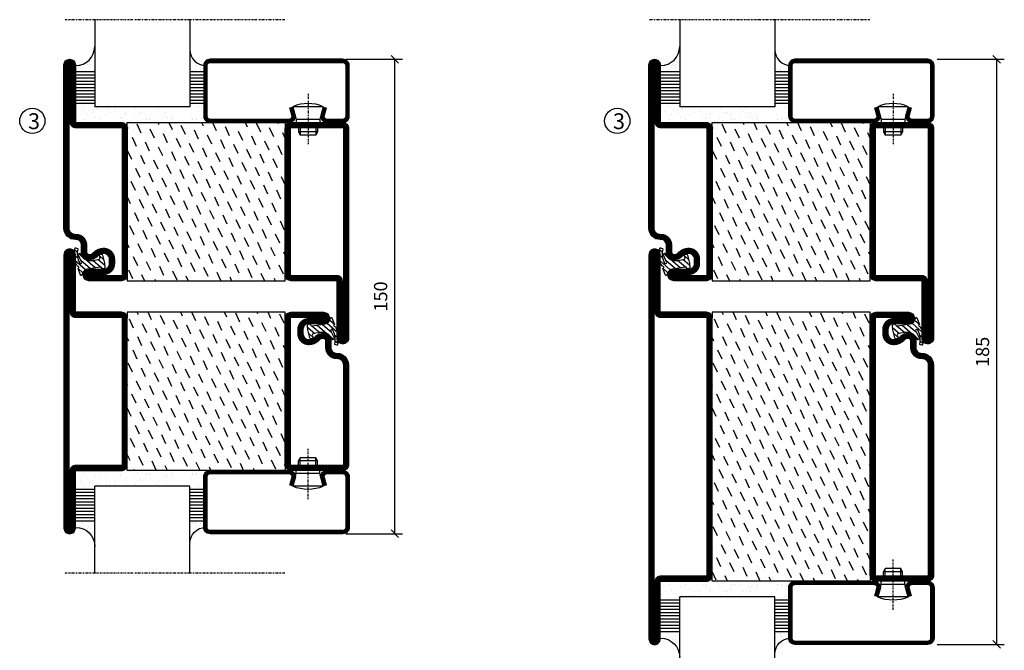
# Model space of a CAD drawing. Extents: x 0 to 1050, y 0 to 742.
# Drawn here: x 206 to 517, y 348 to 548 of the extents above; entities that cross this region are included whole.
import ezdxf

# ---------------------------------------------------------------- set-up
doc = ezdxf.new("R2010")
doc.units = 0
doc.linetypes.add('DASHDOT', pattern=[1, 0.5, -0.25, 0, -0.25])
doc.layers.get('0').update_dxf_attribs({"linetype": 'CONTINUOUS'})
doc.layers.get('DEFPOINTS').update_dxf_attribs({"linetype": 'CONTINUOUS'})
for name, color, linetype in [('CENTRUM', 3, 'DASHDOT'), ('DIMENSION', 2, 'CONTINUOUS'), ('GLAS_MED_FOGNING', 2, 'CONTINUOUS'), ('SPKONTUR', 7, 'CONTINUOUS'), ('STALPROFIL', 1, 'CONTINUOUS')]:
    doc.layers.add(name, color=color, linetype=linetype)
doc.styles.add('ROMANS', font='romans', dxfattribs={"width": 0.8})
doc.dimstyles.new('ROMANS', dxfattribs={"dimscale": 1.2, "dimtxt": 3.5, "dimasz": 2, "dimexe": 2, "dimexo": 1, "dimgap": 2, "dimtad": 1, "dimdsep": 46, "dimtxsty": 'ROMANS', "dimblk1": 'OBLIQUE', "dimblk2": 'OBLIQUE', "dimsah": 1, "dimcen": 2.5, "dimclrd": 2, "dimclre": 2, "dimclrt": 6, "dimadec": 0, "dimazin": 0, "dimtfac": 1, "dimtmove": 2, "dimatfit": 3, "dimfxl": 0, "dimtolj": 1, "dimarcsym": 0})

# ---------------------------------------------------------------- blocks, each defined once
blk = doc.blocks.new('_Oblique')
at = {"color": 0, "linetype": 'ByBlock', "lineweight": -2}
blk.add_line((-0.5, -0.5), (0.5, 0.5), dxfattribs=at)
blk = doc.blocks.new('*D16')
at = {"layer": 'DEFPOINTS', "color": 0}
for p in [(308, 535), (324.65, 535), (308, 385)]:
    blk.add_point(p, dxfattribs=at)
at = {"layer": 'GLAS_MED_FOGNING', "color": 2, "lineweight": -2}
for p, q in [((309.2, 535), (327.05, 535)), ((324.65, 385), (324.65, 535)), ((309.2, 385), (327.05, 385))]:
    blk.add_line(p, q, dxfattribs=at)
at = {"layer": 'GLAS_MED_FOGNING', "color": 2, "lineweight": -2, "xscale": 2.4, "yscale": 2.4, "zscale": 2.4}
for p, rotation in [((324.65, 535), 90), ((324.65, 385), 270)]:
    blk.add_blockref('_Oblique', p, dxfattribs=dict(at, rotation=rotation))
at = {"layer": 'GLAS_MED_FOGNING', "color": 6, "insert": (320.15, 460), "char_height": 4.2, "attachment_point": 5, "rotation": 90, "style": 'ROMANS'}
blk.add_mtext('\\A1;150', dxfattribs=at)
blk = doc.blocks.new('*X30')
at = {"color": 0}
for p, q in [((-66.45, 24.18), (-66.83, 25)), ((-62.29, 22.67), (-63.38, 25)), ((-52.48, 23.8), (-53.03, 25)), ((-48.32, 22.29), (-49.59, 25)), ((-42.66, 24.93), (-42.69, 25)), ((-38.51, 23.42), (-39.24, 25)), ((-28.69, 24.55), (-28.9, 25)), ((-24.54, 23.04), (-25.45, 25)), ((-67.96, 20.03), (-69.28, 22.86)), ((-58.14, 21.16), (-59.46, 23.99)), ((-53.99, 19.65), (-55.31, 22.48)), ((-44.17, 20.78), (-45.49, 23.61)), ((-40.02, 19.27), (-41.34, 22.1)), ((-34.35, 21.91), (-35.67, 24.74)), ((-30.2, 20.4), (-31.52, 23.23)), ((-20.38, 21.53), (-21.7, 24.36)), ((-63.8, 18.52), (-65.13, 21.35)), ((-59.65, 17.01), (-60.97, 19.84)), ((-49.83, 18.14), (-51.16, 20.97)), ((-45.68, 16.63), (-47, 19.46)), ((-35.86, 17.76), (-37.19, 20.59)), ((-31.71, 16.25), (-33.03, 19.08)), ((-26.05, 18.89), (-27.37, 21.72)), ((-21.89, 17.37), (-23.21, 20.21)), ((-69.47, 15.88), (-70, 17.02)), ((-65.32, 14.37), (-66.64, 17.2)), ((-61.16, 12.86), (-62.48, 15.69)), ((-55.5, 15.5), (-56.82, 18.33)), ((-51.35, 13.99), (-52.67, 16.82)), ((-41.53, 15.12), (-42.85, 17.95)), ((-37.38, 13.6), (-38.7, 16.44)), ((-27.56, 14.73), (-28.88, 17.57)), ((-23.41, 13.22), (-24.73, 16.05)), ((-66.83, 10.21), (-68.15, 13.05)), ((-57.01, 11.34), (-58.33, 14.18)), ((-52.86, 9.83), (-54.18, 12.66)), ((-47.19, 12.47), (-48.51, 15.31)), ((-43.04, 10.96), (-44.36, 13.79)), ((-33.22, 12.09), (-34.54, 14.92)), ((-29.07, 10.58), (-30.39, 13.41)), ((-20, 13.31), (-20.57, 14.54)), ((-62.68, 8.7), (-64, 11.53)), ((-58.52, 7.19), (-59.84, 10.02)), ((-48.7, 8.32), (-50.03, 11.15)), ((-44.55, 6.81), (-45.87, 9.64)), ((-38.89, 9.45), (-40.21, 12.28)), ((-34.73, 7.94), (-36.06, 10.77)), ((-24.92, 9.07), (-26.24, 11.9)), ((-20.76, 7.56), (-22.09, 10.39)), ((-68.34, 6.06), (-69.66, 8.89)), ((-64.19, 4.55), (-65.51, 7.38)), ((-54.37, 5.68), (-55.69, 8.51)), ((-50.22, 4.17), (-51.54, 7)), ((-40.4, 5.3), (-41.72, 8.13)), ((-36.25, 3.79), (-37.57, 6.62)), ((-30.58, 6.43), (-31.9, 9.26)), ((-26.43, 4.92), (-27.75, 7.75)), ((-22.28, 3.4), (-23.6, 6.24)), ((-65.7, 0.4), (-67.02, 3.23)), ((-60.03, 3.04), (-61.35, 5.87)), ((-55.88, 1.53), (-57.2, 4.36)), ((-46.06, 2.66), (-47.38, 5.49)), ((-41.91, 1.15), (-43.23, 3.98)), ((-32.09, 2.27), (-33.41, 5.11)), ((-27.94, 0.76), (-29.26, 3.6)), ((-69.85, 1.91), (-70, 2.23)), ((-61.55, -1.11), (-62.87, 1.72)), ((-57.39, -2.63), (-58.71, 0.21)), ((-51.73, 0.02), (-53.05, 2.85)), ((-47.58, -1.5), (-48.9, 1.34)), ((-37.76, -0.37), (-39.08, 2.47)), ((-33.6, -1.88), (-34.93, 0.95)), ((-23.79, -0.75), (-25.11, 2.08)), ((-20, -1.48), (-20.96, 0.57)), ((-67.21, -3.76), (-68.53, -0.92)), ((-63.06, -5.27), (-64.38, -2.44)), ((-53.24, -4.14), (-54.56, -1.31)), ((-49.09, -5.65), (-50.41, -2.82)), ((-43.42, -3.01), (-44.74, -0.18)), ((-39.27, -4.52), (-40.59, -1.69)), ((-29.45, -3.39), (-30.77, -0.56)), ((-25.3, -4.9), (-26.62, -2.07)), ((-68.72, -7.91), (-70, -5.17)), ((-58.9, -6.78), (-60.22, -3.95)), ((-54.75, -8.29), (-56.07, -5.46)), ((-44.93, -7.16), (-46.25, -4.33)), ((-40.78, -8.67), (-42.1, -5.84)), ((-35.12, -6.03), (-36.44, -3.2)), ((-30.96, -7.54), (-32.28, -4.71)), ((-26.81, -9.05), (-28.13, -6.22)), ((-21.15, -6.41), (-22.47, -3.58)), ((-64.57, -9.42), (-65.89, -6.59)), ((-60.42, -10.93), (-61.74, -8.1)), ((-50.6, -9.8), (-51.92, -6.97)), ((-46.45, -11.31), (-47.77, -8.48)), ((-36.63, -10.18), (-37.95, -7.35)), ((-32.48, -11.7), (-33.8, -8.86)), ((-22.66, -10.57), (-23.98, -7.73)), ((-66.08, -13.57), (-67.4, -10.74)), ((-61.93, -15.08), (-63.25, -12.25)), ((-56.26, -12.44), (-57.58, -9.61)), ((-52.11, -13.95), (-53.43, -11.12)), ((-42.29, -12.83), (-43.61, -9.99)), ((-38.14, -14.34), (-39.46, -11.5)), ((-28.32, -13.21), (-29.64, -10.37)), ((-24.17, -14.72), (-25.49, -11.89)), ((-67.59, -17.73), (-68.91, -14.89)), ((-57.77, -16.6), (-59.09, -13.76)), ((-53.62, -18.11), (-54.94, -15.28)), ((-47.96, -15.47), (-49.28, -12.63)), ((-43.8, -16.98), (-45.12, -14.15)), ((-33.99, -15.85), (-35.31, -13.02)), ((-29.83, -17.36), (-31.15, -14.53)), ((-20.02, -16.23), (-21.34, -13.4)), ((-63.44, -19.24), (-64.76, -16.41)), ((-59.29, -20.75), (-60.61, -17.92)), ((-49.47, -19.62), (-50.79, -16.79)), ((-45.32, -21.13), (-46.64, -18.3)), ((-39.65, -18.49), (-40.97, -15.66)), ((-35.5, -20), (-36.82, -17.17)), ((-31.35, -21.51), (-32.67, -18.68)), ((-25.68, -18.87), (-27, -16.04)), ((-21.53, -20.38), (-22.85, -17.55)), ((-69.1, -21.88), (-70, -19.96)), ((-64.95, -23.39), (-66.27, -20.56)), ((-55.13, -22.26), (-56.45, -19.43)), ((-50.98, -23.77), (-52.3, -20.94)), ((-41.16, -22.64), (-42.48, -19.81)), ((-37.01, -24.15), (-38.33, -21.32)), ((-27.19, -23.02), (-28.51, -20.19)), ((-23.04, -24.54), (-24.36, -21.7)), ((-67.65, -25), (-67.78, -24.71)), ((-60.8, -24.9), (-62.12, -22.07)), ((-57.3, -25), (-57.96, -23.58)), ((-46.96, -25), (-48.15, -22.45)), ((-43.51, -25), (-43.99, -23.96)), ((-33.17, -25), (-34.18, -22.83)), ((-29.72, -25), (-30.02, -24.34)), ((-20, -23.66), (-20.21, -23.21))]:
    blk.add_line(p, q, dxfattribs=at)
blk = doc.blocks.new('*X9')
at = {"color": 0}
for p, q in [((416.9, 314.04), (418.17, 315.56)), ((417.86, 313.24), (420.7, 316.62)), ((418.23, 311.74), (420.66, 314.64)), ((421.58, 315.73), (422.57, 316.91)), ((422.06, 314.37), (422.92, 315.38)), ((423.35, 315.9), (424.08, 316.77)), ((418.49, 310.11), (421.17, 313.3)), ((418.75, 308.47), (420.84, 310.96)), ((419.25, 307.12), (421.13, 309.36)), ((421.2, 307.51), (422.3, 308.81))]:
    blk.add_line(p, q, dxfattribs=at)
blk = doc.blocks.new('SP40010')
at = {"layer": 'GLAS_MED_FOGNING'}
blk.add_lwpolyline([(-8.91, 18.63), (-11.04, 18.26, 0.47758), (-11.42, 17.59), (-11.28, 17.24, -1.066974), (-12.21, 16.93), (-12.86, 19.46), (-12.96, 20.8, -0.851446), (-12.02, 21.02, 0.34625), (-11.48, 20.72), (-7.42, 21.32, 0.253088), (-6.02, 22.37), (-5.63, 23.24, -0.653084), (-5.26, 23.23), (-4.45, 21.17, 0.887127), (-4.49, 20.57, -0.212108), (-4.16, 20.34, -0.212173), (-3.46, 14.78, -0.418069), (-3.71, 14.65), (-4.29, 14.83, -0.397156), (-4.36, 14.95, 0.194939), (-4.98, 19.42, 1.053912), (-5.58, 19.06), (-4.46, 16.77, -0.459605), (-4.58, 16.5), (-5.08, 16.34, -0.312484), (-5.19, 16.37, 0.373013), (-9.07, 18.6)], format="xyb", dxfattribs=at)
at = {"layer": 'GLAS_MED_FOGNING', "rotation": 269.2505991436406}
blk.add_blockref('*X9', (-314.52, 443.46), dxfattribs=at)
blk = doc.blocks.new('SP79013')
at = {"layer": 'GLAS_MED_FOGNING'}
for points in [[(-20, 23.2), (-20, 25), (-70, 25), (-70, 23.2)], [(-20, -23.2), (-20, -25), (-70, -25), (-70, -23.2)]]:
    blk.add_lwpolyline(points, dxfattribs=at)
at = {"layer": 'SPKONTUR'}
blk.add_lwpolyline([(-86.4, 25), (-71.8, 25, -0.414214), (-70, 23.2), (-70, -23.2, -0.414214), (-71.8, -25), (-88.2, -25, -0.414214), (-90, -23.2), (-90, 43.2, -0.414214), (-88.2, 45), (-88.2, 45, -0.414214), (-86.4, 43.2)], format="xyb", close=True, dxfattribs=at)
blk.add_lwpolyline([(-8.1, 18.4), (-8.11, 18.4), (-8.1, 18.4, -0.414214), (-5.6, 15.9), (-5.6, 13.8, 0.414214), (-3.8, 12), (-3.6, 12, -0.414214), (0, 8.4), (0, -43.2, -0.414214), (-1.8, -45), (-1.8, -45, -0.414214), (-3.6, -43.2), (-3.6, -25), (-18.2, -25, -0.414214), (-20, -23.2), (-20, 23.2, -0.414214), (-18.2, 25), (-7.9, 25, -0.414214), (-6.1, 23.2), (-6.1, 23.2, -0.414214), (-7.9, 21.4), (-12.6, 21.4, 0.414214), (-14.4, 19.6), (-14.4, 18.2, 0.414214), (-12.6, 16.4, 0.198912), (-10.48, 17.28), (-10.24, 17.52, -0.198912), (-8.11, 18.4)], format="xyb", dxfattribs=at)
at = {"layer": 'STALPROFIL', "const_width": 1.8}
for points in [[(-86.4, 24.1), (-71.8, 24.1, -0.414214), (-70.9, 23.2), (-70.9, -23.2, -0.414214), (-71.8, -24.1), (-88.2, -24.1, -0.414214), (-89.1, -23.2), (-89.1, 43.2, -0.414214), (-88.2, 44.1, -0.414214), (-87.3, 43.2), (-87.3, 25, 0.414214)], [(-8.11, 17.5), (-8.1, 17.5, -0.414214), (-6.5, 15.9), (-6.5, 13.8, 0.414214), (-3.8, 11.1), (-3.6, 11.1, -0.414214), (-0.9, 8.4), (-0.9, -43.2, -0.414214), (-1.8, -44.1, -0.414214), (-2.7, -43.2), (-2.7, -25, 0.414214), (-3.6, -24.1), (-18.2, -24.1, -0.414214), (-19.1, -23.2), (-19.1, 23.2, -0.414214), (-18.2, 24.1), (-7.9, 24.1, -0.414214), (-7, 23.2, -0.414214), (-7.9, 22.3), (-12.6, 22.3, 0.414214), (-15.3, 19.6), (-15.3, 18.2, 0.414214), (-12.6, 15.5, 0.198912), (-9.84, 16.64), (-9.6, 16.88, -0.198912)]]:
    blk.add_lwpolyline(points, format="xyb", close=True, dxfattribs=at)
at = {"layer": 'GLAS_MED_FOGNING'}
for name in ['*X30', 'SP40010']:
    blk.add_blockref(name, (0, 0), dxfattribs=at)
blk = doc.blocks.new('SP79012')
at = {"layer": 'GLAS_MED_FOGNING'}
for points in [[(-20, 23.2), (-20, 25), (-70, 25), (-70, 23.2)], [(-20, -23.2), (-20, -25), (-70, -25), (-70, -23.2)]]:
    blk.add_lwpolyline(points, dxfattribs=at)
at = {"layer": 'SPKONTUR'}
blk.add_lwpolyline([(-90, 0), (-90, -43.2, 0.414214), (-88.2, -45), (-88.2, -45, 0.414214), (-86.4, -43.2), (-86.4, -25), (-71.8, -25, 0.414214), (-70, -23.2), (-70, 0), (-70, 23.2, 0.414214), (-71.8, 25), (-86.4, 25), (-86.4, 43.2, 0.414214), (-88.2, 45), (-88.2, 45, 0.414214), (-90, 43.2)], format="xyb", close=True, dxfattribs=at)
blk.add_lwpolyline([(-8.1, 18.4), (-8.11, 18.4), (-8.1, 18.4, -0.414214), (-5.6, 15.9), (-5.6, 13.8, 0.414214), (-3.8, 12), (-3.6, 12, -0.414214), (0, 8.4), (0, -23.2, -0.414214), (-1.8, -25), (-18.2, -25, -0.414214), (-20, -23.2), (-20, 23.2, -0.414214), (-18.2, 25), (-7.9, 25, -0.414214), (-6.1, 23.2), (-6.1, 23.2, -0.414214), (-7.9, 21.4), (-12.6, 21.4, 0.414214), (-14.4, 19.6), (-14.4, 18.2, 0.414214), (-12.6, 16.4, 0.198912), (-10.48, 17.28), (-10.24, 17.52, -0.198912), (-8.11, 18.4)], format="xyb", dxfattribs=at)
at = {"layer": 'STALPROFIL', "const_width": 1.8}
for points in [[(-89.1, 0), (-89.1, -43.2, 0.414214), (-88.2, -44.1, 0.414214), (-87.3, -43.2), (-87.3, -25, -0.414214), (-86.4, -24.1), (-71.8, -24.1, 0.414214), (-70.9, -23.2), (-70.9, 0), (-70.9, 23.2, 0.414214), (-71.8, 24.1), (-86.4, 24.1, -0.414214), (-87.3, 25), (-87.3, 43.2, 0.414214), (-88.2, 44.1, 0.414214), (-89.1, 43.2)], [(-8.11, 17.5), (-8.1, 17.5, -0.414214), (-6.5, 15.9), (-6.5, 13.8, 0.414214), (-3.8, 11.1), (-3.6, 11.1, -0.414214), (-0.9, 8.4), (-0.9, -23.2, -0.414214), (-1.8, -24.1), (-18.2, -24.1, -0.414214), (-19.1, -23.2), (-19.1, 23.2, -0.414214), (-18.2, 24.1), (-7.9, 24.1, -0.414214), (-7, 23.2, -0.414214), (-7.9, 22.3), (-12.6, 22.3, 0.414214), (-15.3, 19.6), (-15.3, 18.2, 0.414214), (-12.6, 15.5, 0.198912), (-9.84, 16.64), (-9.6, 16.88, -0.198912)]]:
    blk.add_lwpolyline(points, format="xyb", close=True, dxfattribs=at)
at = {"layer": 'GLAS_MED_FOGNING'}
for name in ['*X30', 'SP40010']:
    blk.add_blockref(name, (0, 0), dxfattribs=at)
blk = doc.blocks.new('*X36')
at = {"color": 0}
for p, q in [((-66.45, 24.18), (-66.83, 25)), ((-62.29, 22.67), (-63.38, 25)), ((-52.48, 23.8), (-53.03, 25)), ((-48.32, 22.29), (-49.59, 25)), ((-42.66, 24.93), (-42.69, 25)), ((-38.51, 23.42), (-39.24, 25)), ((-28.69, 24.55), (-28.9, 25)), ((-24.54, 23.04), (-25.45, 25)), ((-67.96, 20.03), (-69.28, 22.86)), ((-58.14, 21.16), (-59.46, 23.99)), ((-53.99, 19.65), (-55.31, 22.48)), ((-44.17, 20.78), (-45.49, 23.61)), ((-40.02, 19.27), (-41.34, 22.1)), ((-34.35, 21.91), (-35.67, 24.74)), ((-30.2, 20.4), (-31.52, 23.23)), ((-20.38, 21.53), (-21.7, 24.36)), ((-63.8, 18.52), (-65.13, 21.35)), ((-59.65, 17.01), (-60.97, 19.84)), ((-49.83, 18.14), (-51.16, 20.97)), ((-45.68, 16.63), (-47, 19.46)), ((-35.86, 17.76), (-37.19, 20.59)), ((-31.71, 16.25), (-33.03, 19.08)), ((-26.05, 18.89), (-27.37, 21.72)), ((-21.89, 17.37), (-23.21, 20.21)), ((-69.47, 15.88), (-70, 17.02)), ((-65.32, 14.37), (-66.64, 17.2)), ((-61.16, 12.86), (-62.48, 15.69)), ((-55.5, 15.5), (-56.82, 18.33)), ((-51.35, 13.99), (-52.67, 16.82)), ((-41.53, 15.12), (-42.85, 17.95)), ((-37.38, 13.6), (-38.7, 16.44)), ((-27.56, 14.73), (-28.88, 17.57)), ((-23.41, 13.22), (-24.73, 16.05)), ((-66.83, 10.21), (-68.15, 13.05)), ((-57.01, 11.34), (-58.33, 14.18)), ((-52.86, 9.83), (-54.18, 12.66)), ((-47.19, 12.47), (-48.51, 15.31)), ((-43.04, 10.96), (-44.36, 13.79)), ((-33.22, 12.09), (-34.54, 14.92)), ((-29.07, 10.58), (-30.39, 13.41)), ((-20, 13.31), (-20.57, 14.54)), ((-62.68, 8.7), (-64, 11.53)), ((-58.52, 7.19), (-59.84, 10.02)), ((-48.7, 8.32), (-50.03, 11.15)), ((-44.55, 6.81), (-45.87, 9.64)), ((-38.89, 9.45), (-40.21, 12.28)), ((-34.73, 7.94), (-36.06, 10.77)), ((-24.92, 9.07), (-26.24, 11.9)), ((-20.76, 7.56), (-22.09, 10.39)), ((-68.34, 6.06), (-69.66, 8.89)), ((-64.19, 4.55), (-65.51, 7.38)), ((-54.37, 5.68), (-55.69, 8.51)), ((-50.22, 4.17), (-51.54, 7)), ((-40.4, 5.3), (-41.72, 8.13)), ((-36.25, 3.79), (-37.57, 6.62)), ((-30.58, 6.43), (-31.9, 9.26)), ((-26.43, 4.92), (-27.75, 7.75)), ((-22.28, 3.4), (-23.6, 6.24)), ((-65.7, 0.4), (-67.02, 3.23)), ((-60.03, 3.04), (-61.35, 5.87)), ((-55.88, 1.53), (-57.2, 4.36)), ((-46.06, 2.66), (-47.38, 5.49)), ((-41.91, 1.15), (-43.23, 3.98)), ((-32.09, 2.27), (-33.41, 5.11)), ((-27.94, 0.76), (-29.26, 3.6)), ((-69.85, 1.91), (-70, 2.23)), ((-61.55, -1.11), (-62.87, 1.72)), ((-57.39, -2.63), (-58.71, 0.21)), ((-51.73, 0.02), (-53.05, 2.85)), ((-47.58, -1.5), (-48.9, 1.34)), ((-37.76, -0.37), (-39.08, 2.47)), ((-33.6, -1.88), (-34.93, 0.95)), ((-23.79, -0.75), (-25.11, 2.08)), ((-20, -1.48), (-20.96, 0.57)), ((-67.21, -3.76), (-68.53, -0.92)), ((-63.06, -5.27), (-64.38, -2.44)), ((-53.24, -4.14), (-54.56, -1.31)), ((-49.09, -5.65), (-50.41, -2.82)), ((-43.42, -3.01), (-44.74, -0.18)), ((-39.27, -4.52), (-40.59, -1.69)), ((-29.45, -3.39), (-30.77, -0.56)), ((-25.3, -4.9), (-26.62, -2.07)), ((-68.72, -7.91), (-70, -5.17)), ((-58.9, -6.78), (-60.22, -3.95)), ((-54.75, -8.29), (-56.07, -5.46)), ((-44.93, -7.16), (-46.25, -4.33)), ((-40.78, -8.67), (-42.1, -5.84)), ((-35.12, -6.03), (-36.44, -3.2)), ((-30.96, -7.54), (-32.28, -4.71)), ((-26.81, -9.05), (-28.13, -6.22)), ((-21.15, -6.41), (-22.47, -3.58)), ((-64.57, -9.42), (-65.89, -6.59)), ((-60.42, -10.93), (-61.74, -8.1)), ((-50.6, -9.8), (-51.92, -6.97)), ((-46.45, -11.31), (-47.77, -8.48)), ((-36.63, -10.18), (-37.95, -7.35)), ((-32.48, -11.7), (-33.8, -8.86)), ((-22.66, -10.57), (-23.98, -7.73)), ((-66.08, -13.57), (-67.4, -10.74)), ((-61.93, -15.08), (-63.25, -12.25)), ((-56.26, -12.44), (-57.58, -9.61)), ((-52.11, -13.95), (-53.43, -11.12)), ((-42.29, -12.83), (-43.61, -9.99)), ((-38.14, -14.34), (-39.46, -11.5)), ((-28.32, -13.21), (-29.64, -10.37)), ((-24.17, -14.72), (-25.49, -11.89)), ((-67.59, -17.73), (-68.91, -14.89)), ((-57.77, -16.6), (-59.09, -13.76)), ((-53.62, -18.11), (-54.94, -15.28)), ((-47.96, -15.47), (-49.28, -12.63)), ((-43.8, -16.98), (-45.12, -14.15)), ((-33.99, -15.85), (-35.31, -13.02)), ((-29.83, -17.36), (-31.15, -14.53)), ((-20.02, -16.23), (-21.34, -13.4)), ((-63.44, -19.24), (-64.76, -16.41)), ((-59.29, -20.75), (-60.61, -17.92)), ((-49.47, -19.62), (-50.79, -16.79)), ((-45.32, -21.13), (-46.64, -18.3)), ((-39.65, -18.49), (-40.97, -15.66)), ((-35.5, -20), (-36.82, -17.17)), ((-31.35, -21.51), (-32.67, -18.68)), ((-25.68, -18.87), (-27, -16.04)), ((-21.53, -20.38), (-22.85, -17.55)), ((-69.1, -21.88), (-70, -19.96)), ((-64.95, -23.39), (-66.27, -20.56)), ((-55.13, -22.26), (-56.45, -19.43)), ((-50.98, -23.77), (-52.3, -20.94)), ((-41.16, -22.64), (-42.48, -19.81)), ((-37.01, -24.15), (-38.33, -21.32)), ((-27.19, -23.02), (-28.51, -20.19)), ((-23.04, -24.54), (-24.36, -21.7)), ((-66.46, -27.54), (-67.78, -24.71)), ((-60.8, -24.9), (-62.12, -22.07)), ((-56.64, -26.41), (-57.96, -23.58)), ((-46.83, -25.28), (-48.15, -22.45)), ((-42.67, -26.8), (-43.99, -23.96)), ((-32.86, -25.67), (-34.18, -22.83)), ((-28.7, -27.18), (-30.02, -24.34)), ((-20, -23.66), (-20.21, -23.21)), ((-62.31, -29.06), (-63.63, -26.22)), ((-58.16, -30.57), (-59.48, -27.73)), ((-52.49, -27.93), (-53.81, -25.09)), ((-48.34, -29.44), (-49.66, -26.6)), ((-38.52, -28.31), (-39.84, -25.47)), ((-34.37, -29.82), (-35.69, -26.99)), ((-24.55, -28.69), (-25.87, -25.86)), ((-20.4, -30.2), (-21.72, -27.37)), ((-67.97, -31.7), (-69.29, -28.86)), ((-63.82, -33.21), (-65.14, -30.38)), ((-54, -32.08), (-55.32, -29.25)), ((-49.85, -33.59), (-51.17, -30.76)), ((-44.19, -30.95), (-45.51, -28.12)), ((-40.03, -32.46), (-41.35, -29.63)), ((-35.88, -33.97), (-37.2, -31.14)), ((-30.22, -31.33), (-31.54, -28.5)), ((-26.06, -32.84), (-27.38, -30.01)), ((-59.67, -34.72), (-60.99, -31.89)), ((-55.51, -36.23), (-56.84, -33.4)), ((-45.7, -35.1), (-47.02, -32.27)), ((-41.54, -36.61), (-42.86, -33.78)), ((-31.73, -35.48), (-33.05, -32.65)), ((-27.57, -36.99), (-28.89, -34.16)), ((-21.91, -34.35), (-23.23, -31.52)), ((-69.48, -35.85), (-70, -34.74)), ((-65.33, -37.36), (-66.65, -34.53)), ((-61.18, -38.87), (-62.5, -36.04)), ((-51.36, -37.74), (-52.68, -34.91)), ((-47.21, -39.25), (-48.53, -36.42)), ((-37.39, -38.12), (-38.71, -35.29)), ((-33.24, -39.64), (-34.56, -36.8)), ((-23.42, -38.51), (-24.74, -35.67)), ((-20, -38.45), (-20.59, -37.19)), ((-66.84, -41.51), (-68.16, -38.68)), ((-62.69, -43.03), (-64.01, -40.19)), ((-57.03, -40.38), (-58.35, -37.55)), ((-52.87, -41.9), (-54.19, -39.06)), ((-43.06, -40.77), (-44.38, -37.93)), ((-38.9, -42.28), (-40.22, -39.44)), ((-29.09, -41.15), (-30.41, -38.32)), ((-24.93, -42.66), (-26.25, -39.83)), ((-68.35, -45.67), (-69.68, -42.83)), ((-58.54, -44.54), (-59.86, -41.7)), ((-54.38, -46.05), (-55.71, -43.22)), ((-48.72, -43.41), (-50.04, -40.57)), ((-44.57, -44.92), (-45.89, -42.09)), ((-34.75, -43.79), (-36.07, -40.96)), ((-30.6, -45.3), (-31.92, -42.47)), ((-20.78, -44.17), (-22.1, -41.34)), ((-64.2, -47.18), (-65.52, -44.35)), ((-60.05, -48.69), (-61.37, -45.86)), ((-50.23, -47.56), (-51.55, -44.73)), ((-46.08, -49.07), (-47.4, -46.24)), ((-40.41, -46.43), (-41.74, -43.6)), ((-36.26, -47.94), (-37.58, -45.11)), ((-32.11, -49.45), (-33.43, -46.62)), ((-26.44, -46.81), (-27.76, -43.98)), ((-22.29, -48.32), (-23.61, -45.49)), ((-69.87, -49.82), (-70, -49.53)), ((-65.71, -51.33), (-67.03, -48.5)), ((-55.9, -50.2), (-57.22, -47.37)), ((-51.74, -51.71), (-53.06, -48.88)), ((-41.93, -50.58), (-43.25, -47.75)), ((-37.77, -52.09), (-39.09, -49.26)), ((-27.96, -50.96), (-29.28, -48.13)), ((-23.8, -52.48), (-25.12, -49.64)), ((-67.22, -55.48), (-68.55, -52.65)), ((-61.56, -52.84), (-62.88, -50.01)), ((-57.41, -54.35), (-58.73, -51.52)), ((-47.59, -53.22), (-48.91, -50.39)), ((-43.44, -54.74), (-44.76, -51.9)), ((-33.62, -53.61), (-34.94, -50.77)), ((-29.47, -55.12), (-30.79, -52.29)), ((-20, -53.24), (-20.97, -51.16)), ((-63.07, -57), (-64.39, -54.16)), ((-58.92, -58.51), (-60.24, -55.67)), ((-53.25, -55.87), (-54.58, -53.03)), ((-49.1, -57.38), (-50.42, -54.54)), ((-39.28, -56.25), (-40.61, -53.42)), ((-35.13, -57.76), (-36.45, -54.93)), ((-25.31, -56.63), (-26.63, -53.8)), ((-21.16, -58.14), (-22.48, -55.31)), ((-68.74, -59.64), (-70, -56.93)), ((-65.12, -60), (-65.9, -58.32)), ((-54.77, -60), (-56.09, -57.19)), ((-51.33, -60), (-51.93, -58.7)), ((-44.95, -58.89), (-46.27, -56.06)), ((-40.98, -60), (-42.12, -57.57)), ((-37.53, -60), (-37.96, -59.08)), ((-30.98, -59.27), (-32.3, -56.44)), ((-27.19, -60), (-28.15, -57.95)), ((-61.67, -60), (-61.75, -59.83)), ((-23.74, -60), (-23.99, -59.46))]:
    blk.add_line(p, q, dxfattribs=at)
blk = doc.blocks.new('SP79012-785')
at = {"layer": 'GLAS_MED_FOGNING'}
for points in [[(-20, 23.2), (-20, 25), (-70, 25), (-70, 23.2)], [(-20, -58.2), (-20, -60), (-70, -60), (-70, -58.2)]]:
    blk.add_lwpolyline(points, dxfattribs=at)
at = {"layer": 'SPKONTUR'}
blk.add_lwpolyline([(-90, 0), (-90, -78.2, 0.414214), (-88.2, -80), (-88.2, -80, 0.414214), (-86.4, -78.2), (-86.4, -60), (-71.8, -60, 0.414214), (-70, -58.2), (-70, 0), (-70, 23.2, 0.414214), (-71.8, 25), (-86.4, 25), (-86.4, 43.2, 0.414214), (-88.2, 45), (-88.2, 45, 0.414214), (-90, 43.2)], format="xyb", close=True, dxfattribs=at)
blk.add_lwpolyline([(-8.1, 18.4), (-8.11, 18.4), (-8.1, 18.4, -0.414214), (-5.6, 15.9), (-5.6, 13.8, 0.414214), (-3.8, 12), (-3.6, 12, -0.414214), (0, 8.4), (0, -58.2, -0.414214), (-1.8, -60), (-18.2, -60, -0.414214), (-20, -58.2), (-20, 23.2, -0.414214), (-18.2, 25), (-7.9, 25, -0.414214), (-6.1, 23.2), (-6.1, 23.2, -0.414214), (-7.9, 21.4), (-12.6, 21.4, 0.414214), (-14.4, 19.6), (-14.4, 18.2, 0.414214), (-12.6, 16.4, 0.198912), (-10.48, 17.28), (-10.24, 17.52, -0.198912), (-8.11, 18.4)], format="xyb", dxfattribs=at)
at = {"layer": 'STALPROFIL', "const_width": 1.8}
for points in [[(-89.1, 0), (-89.1, -78.2, 0.414214), (-88.2, -79.1, 0.414214), (-87.3, -78.2), (-87.3, -60, -0.414214), (-86.4, -59.1), (-71.8, -59.1, 0.414214), (-70.9, -58.2), (-70.9, 0), (-70.9, 23.2, 0.414214), (-71.8, 24.1), (-86.4, 24.1, -0.414214), (-87.3, 25), (-87.3, 43.2, 0.414214), (-88.2, 44.1, 0.414214), (-89.1, 43.2)], [(-8.11, 17.5), (-8.1, 17.5, -0.414214), (-6.5, 15.9), (-6.5, 13.8, 0.414214), (-3.8, 11.1), (-3.6, 11.1, -0.414214), (-0.9, 8.4), (-0.9, -58.2, -0.414214), (-1.8, -59.1), (-18.2, -59.1, -0.414214), (-19.1, -58.2), (-19.1, 23.2, -0.414214), (-18.2, 24.1), (-7.9, 24.1, -0.414214), (-7, 23.2, -0.414214), (-7.9, 22.3), (-12.6, 22.3, 0.414214), (-15.3, 19.6), (-15.3, 18.2, 0.414214), (-12.6, 15.5, 0.198912), (-9.84, 16.64), (-9.6, 16.88, -0.198912)]]:
    blk.add_lwpolyline(points, format="xyb", close=True, dxfattribs=at)
at = {"layer": 'GLAS_MED_FOGNING'}
for name in ['*X36', 'SP40010']:
    blk.add_blockref(name, (0, 0), dxfattribs=at)
blk = doc.blocks.new('*D29')
at = {"color": 2, "lineweight": -2}
for p, q in [((496.2, 535), (517.4, 535)), ((515, 350), (515, 535)), ((496.2, 350), (517.4, 350))]:
    blk.add_line(p, q, dxfattribs=at)
at = {"layer": 'DEFPOINTS', "color": 0}
for p in [(495, 535), (515, 535), (495, 350)]:
    blk.add_point(p, dxfattribs=at)
at = {"color": 2, "lineweight": -2, "xscale": 2.4, "yscale": 2.4, "zscale": 2.4}
for p, rotation in [((515, 535), 90), ((515, 350), 270)]:
    blk.add_blockref('_Oblique', p, dxfattribs=dict(at, rotation=rotation))
at = {"color": 6, "insert": (510.5, 442.5), "char_height": 4.2, "attachment_point": 5, "rotation": 90, "style": 'ROMANS'}
blk.add_mtext('\\A1;185', dxfattribs=at)
blk = doc.blocks.new('SP40020')
at = {"layer": 'CENTRUM'}
blk.add_line((-13, 34.07), (-13, 18), dxfattribs=at)
at = {"layer": 'GLAS_MED_FOGNING'}
for p, q in [((-8.2, 30), (-17.8, 30)), ((-17.8, 30), (-16.73, 26)), ((-8.2, 30), (-9.27, 26)), ((-9.27, 26), (-16.73, 26)), ((-16.73, 26), (-16.73, 25)), ((-9.27, 26), (-9.27, 25)), ((-16, 23.5), (-16, 22)), ((-10, 22), (-16, 22)), ((-16, 22), (-15.5, 21)), ((-15.5, 23.5), (-15.5, 21)), ((-10.5, 23.5), (-10.5, 21)), ((-10, 22), (-10.5, 21)), ((-10, 23.5), (-10, 22)), ((-10.5, 21), (-15.5, 21))]:
    blk.add_line(p, q, dxfattribs=at)
blk.add_arc((-13, 18.93), 12.07, 66.5445, 113.4555, dxfattribs=at)
blk = doc.blocks.new('SP44520')
at = {"layer": 'SPKONTUR'}
blk.add_lwpolyline([(-38, 4755), (-38.8, 4752, 0.414214), (-36.8, 4750), (-31.8, 4750, 0.414214), (-29.8, 4752), (-29.8, 4768, 0.414214), (-31.8, 4770), (-73.8, 4770, 0.414214), (-75.8, 4768), (-75.8, 4752, 0.414214), (-73.8, 4750), (-48.8, 4750, 0.414214), (-46.8, 4752), (-47.6, 4755)], format="xyb", dxfattribs=at)
at = {"layer": 'STALPROFIL', "const_width": 1.25}
blk.add_lwpolyline([(-37.39, 4754.84), (-38.17, 4751.93, 0.398381), (-36.8, 4750.62), (-31.8, 4750.62, 0.414214), (-30.43, 4752), (-30.43, 4768, 0.414214), (-31.8, 4769.38), (-73.8, 4769.38, 0.414214), (-75.18, 4768), (-75.18, 4752, 0.414214), (-73.8, 4750.62), (-48.8, 4750.62, 0.398381), (-47.43, 4751.93), (-48.21, 4754.84)], format="xyb", dxfattribs=at)
at = {"layer": 'GLAS_MED_FOGNING'}
blk.add_blockref('SP40020', (-29.8, 4725), dxfattribs=at)
blk = doc.blocks.new('*X45')
at = {"color": 0}
for p, q in [((-54.91, 29.43), (-54.91, 29.43)), ((-54.35, 29.09), (-54.35, 29.09)), ((-53.67, 29.92), (-53.67, 29.92)), ((-51.63, 29.45), (-51.63, 29.45)), ((-51.01, 29.96), (-51.01, 29.96)), ((-50.85, 28.14), (-50.85, 28.14)), ((-50.59, 29.59), (-50.59, 29.59)), ((-49.52, 29.98), (-49.52, 29.98)), ((-49.27, 28.36), (-49.27, 28.36)), ((-48.97, 29.8), (-48.97, 29.8)), ((-48.68, 29.44), (-48.68, 29.44)), ((-45.73, 28.12), (-45.73, 28.12)), ((-43.29, 29.99), (-43.29, 29.99)), ((-42.45, 29.46), (-42.45, 29.46)), ((-41.27, 28.29), (-41.27, 28.29)), ((-40.33, 28.31), (-40.33, 28.31)), ((-36.22, 29.47), (-36.22, 29.47)), ((-35.09, 28.38), (-35.09, 28.38)), ((-34.89, 29.71), (-34.89, 29.71)), ((-33.15, 28.12), (-33.15, 28.12)), ((-55.28, 26.61), (-55.28, 26.61)), ((-53.54, 26.07), (-53.54, 26.07)), ((-51.87, 27.5), (-51.87, 27.5)), ((-48.14, 26.26), (-48.14, 26.26)), ((-47.28, 26.54), (-47.28, 26.54)), ((-46.91, 26.2), (-46.91, 26.2)), ((-45.64, 27.51), (-45.64, 27.51)), ((-44.41, 25.22), (-44.41, 25.22)), ((-43.37, 25.36), (-43.37, 25.36)), ((-42.91, 26.33), (-42.91, 26.33)), ((-41.74, 25.57), (-41.74, 25.57)), ((-40.9, 27.96), (-40.9, 27.96)), ((-39.41, 27.52), (-39.41, 27.52)), ((-39.16, 26.36), (-39.16, 26.36)), ((-39.02, 25.93), (-39.02, 25.93)), ((-37.98, 26.07), (-37.98, 26.07)), ((-37.79, 26.31), (-37.79, 26.31)), ((-36.36, 26.28), (-36.36, 26.28)), ((-33.64, 26.64), (-33.64, 26.64)), ((-33.19, 27.53), (-33.19, 27.53)), ((-32.6, 26.78), (-32.6, 26.78)), ((-32.39, 26.5), (-32.39, 26.5)), ((-31.15, 26.29), (-31.15, 26.29)), ((-30.97, 26.99), (-30.97, 26.99)), ((-30.79, 25.96), (-30.79, 25.96))]:
    blk.add_line(p, q, dxfattribs=at)
blk = doc.blocks.new('*X41')
at = {"color": 0}
for p, q in [((-57.17, 44.26), (-57.17, 44.26)), ((-56.12, 44.39), (-56.12, 44.39)), ((-59.16, 41.51), (-59.16, 41.51)), ((-57.66, 43.32), (-57.66, 43.32)), ((-57.29, 42.98), (-57.29, 42.98)), ((-56.72, 42.52), (-56.72, 42.52)), ((-56.58, 43.49), (-56.58, 43.49)), ((-55.55, 41.39), (-55.55, 41.39)), ((-61.36, 28.17), (-61.36, 28.17)), ((-61.13, 29.42), (-61.13, 29.42)), ((-59.73, 28.38), (-59.73, 28.38)), ((-58.79, 29.95), (-58.79, 29.95)), ((-57.02, 28.74), (-57.02, 28.74)), ((-56.08, 28.07), (-56.08, 28.07)), ((-55.98, 28.88), (-55.98, 28.88)), ((-55.75, 29.97), (-55.75, 29.97)), ((-58.66, 26.09), (-58.66, 26.09)), ((-58.1, 27.49), (-58.1, 27.49))]:
    blk.add_line(p, q, dxfattribs=at)
blk = doc.blocks.new('GLASV6_18')
at = {"layer": 'GLAS_MED_FOGNING'}
for p, q in [((9.6, 49), (9.6, 30)), ((9.6, 41), (3.6, 41)), ((9.6, 40), (3.6, 40)), ((9.6, 39), (3.6, 39)), ((9.6, 38), (3.6, 38)), ((9.6, 37), (3.6, 37)), ((9.6, 36), (3.6, 36)), ((9.6, 35), (3.6, 35)), ((9.6, 34), (3.6, 34)), ((9.6, 33), (3.6, 33)), ((9.6, 32), (3.6, 32)), ((9.6, 31), (3.6, 31))]:
    blk.add_line(p, q, dxfattribs=at)
blk.add_arc((3.6, 49), 6, 270, 0, dxfattribs=at)
blk.add_blockref('*X41', (65, 0), dxfattribs=at)
blk = doc.blocks.new('*X42')
at = {"color": 0}
for p, q in [((-39.97, 46.52), (-39.97, 46.52)), ((-39.43, 41.14), (-39.43, 41.14)), ((-39.17, 41.45), (-39.17, 41.45)), ((-38.29, 41.72), (-38.29, 41.72)), ((-38.13, 41.58), (-38.13, 41.58)), ((-38.03, 42.56), (-38.03, 42.56)), ((-36.5, 41.8), (-36.5, 41.8)), ((-37.92, 30.16), (-37.92, 30.16)), ((-37.06, 30), (-37.06, 30)), ((-36.22, 29.47), (-36.22, 29.47)), ((-35.25, 30.05), (-35.25, 30.05)), ((-35.09, 28.38), (-35.09, 28.38)), ((-39.41, 27.52), (-39.41, 27.52)), ((-39.16, 26.36), (-39.16, 26.36)), ((-39.02, 25.93), (-39.02, 25.93)), ((-37.98, 26.07), (-37.98, 26.07)), ((-37.79, 26.31), (-37.79, 26.31)), ((-36.36, 26.28), (-36.36, 26.28))]:
    blk.add_line(p, q, dxfattribs=at)
blk = doc.blocks.new('GLASH5')
at = {"layer": 'GLAS_MED_FOGNING'}
for p, q in [((-25, 49), (-25, 30)), ((-20, 41), (-25, 41)), ((-20, 40), (-25, 40)), ((-20, 39), (-25, 39)), ((-20, 38), (-25, 38)), ((-20, 37), (-25, 37)), ((-20, 36), (-25, 36)), ((-20, 35), (-25, 35)), ((-20, 34), (-25, 34)), ((-20, 33), (-25, 33)), ((-20, 32), (-25, 32)), ((-20, 31), (-25, 31))]:
    blk.add_line(p, q, dxfattribs=at)
blk.add_arc((-20, 48), 5, 180, 270, dxfattribs=at)
blk.add_blockref('*X42', (15, 0), dxfattribs=at)
blk = doc.blocks.new('SP44520_medglas')
at = {"layer": 'CENTRUM'}
for points in [[(50, 4787.5), (24.73, 4787.5), (15.13, 4787.5)], [(84.82, 4787.5), (54.82, 4787.5), (50, 4787.5)]]:
    blk.add_lwpolyline(points, dxfattribs=at)
at = {"layer": 'GLAS_MED_FOGNING'}
for p, q in [((24.73, 4787.5), (24.73, 4779)), ((54.82, 4787.5), (54.82, 4779)), ((50, 4760), (24.73, 4760)), ((54.82, 4760), (50, 4760))]:
    blk.add_line(p, q, dxfattribs=at)
blk.add_blockref('GLASV6_18', (15.13, 4730))
at = {"layer": 'DIMENSION'}
blk.add_blockref('SP44520', (135, 5), dxfattribs=at)
at = {"layer": 'GLAS_MED_FOGNING'}
for name, p in [('GLASH5', (79.82, 4730)), ('*X45', (80.13, 4730))]:
    blk.add_blockref(name, p, dxfattribs=at)

msp = doc.modelspace()

# ---------------------------------------------------------------- linework, layer by layer
at = {"layer": 'GLAS_MED_FOGNING'}
for centre in [(210.002, 515.5), (395.002, 515.5)]:
    msp.add_circle(centre, 4, dxfattribs=at)

# ---------------------------------------------------------------- block references
at = {"layer": 'DIMENSION'}
for p in [(205, -4240), (390, -4240)]:
    msp.add_blockref('SP44520_medglas', p, dxfattribs=at)
at = {"layer": 'DIMENSION', "xscale": -1, "rotation": 180}
for p in [(205.001, 5160), (390.001, 5125)]:
    msp.add_blockref('SP44520_medglas', p, dxfattribs=at)
at = {"layer": 'GLAS_MED_FOGNING', "rotation": 180}
for p in [(220.002, 490), (405.002, 490)]:
    msp.add_blockref('SP79013', p, dxfattribs=at)
at = {"layer": 'GLAS_MED_FOGNING'}
for name, p in [('SP79012', (310.001, 430)), ('SP79012-785', (495, 430))]:
    msp.add_blockref(name, p, dxfattribs=at)

# ---------------------------------------------------------------- texts
at = {"layer": 'CENTRUM', "char_height": 5, "width": 7.5, "attachment_point": 1, "style": 'ROMANS'}
for insert in [(208.65, 517.905), (393.65, 517.905)]:
    msp.add_mtext('{\\C6;3}', dxfattribs=dict(at, insert=insert))

# ---------------------------------------------------------------- dimensions: what is measured, and where the dimension line sits
dim = msp.add_linear_dim(base=(515, 535), p1=(495, 350), p2=(495, 535), angle=90, dimstyle='ROMANS')
dim.commit()
dim.dimension.update_dxf_attribs({"geometry": '*D29', "text_midpoint": (510.5, 442.5)})
at = {"layer": 'GLAS_MED_FOGNING'}
dim = msp.add_linear_dim(base=(324.654, 535), p1=(308.002, 385), p2=(308.002, 535), angle=90, dimstyle='ROMANS', dxfattribs=at)
dim.commit()
dim.dimension.update_dxf_attribs({"geometry": '*D16', "text_midpoint": (320.154, 460)})

doc.saveas('drawing.dxf')
